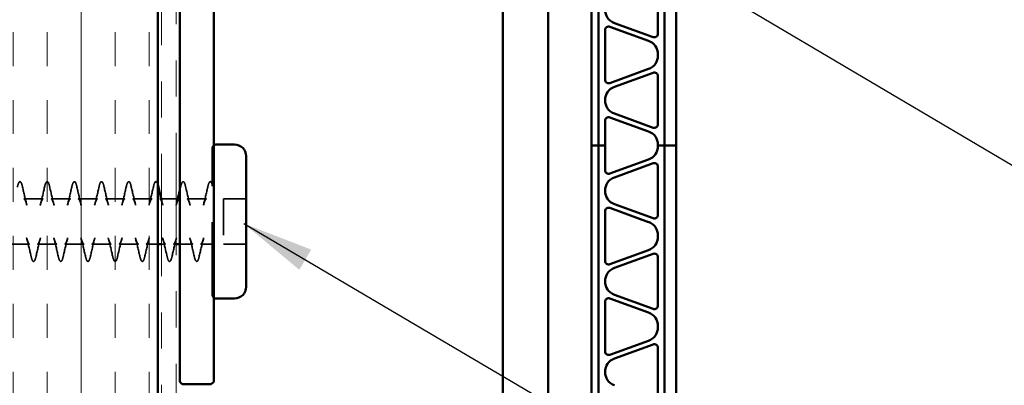
# Model space of a CAD drawing. Units: inches. Extents: x 0.6 to 33.4, y 0.4 to 21.4.
# Drawn here: x 5.2 to 7.9, y 12.1 to 13.1 of the extents above; entities that cross this region are included whole.
import ezdxf

# ---------------------------------------------------------------- set-up
doc = ezdxf.new("R2010")
doc.units = ezdxf.units.IN
doc.header["$LTSCALE"] = 2
doc.header["$MEASUREMENT"] = 0
doc.linetypes.add('DASHED', pattern=[0.2067, 0.1654, -0.0413])
doc.linetypes.add('DOUBLE_DASH_CHAIN', pattern=[1.2403, 0.6614, -0.0827, 0.1654, -0.0827, 0.1654, -0.0827])
for name, color, linetype, lineweight in [('Hatch (ANSI)', 7, 'Continuous', 18), ('Hidden (ANSI)', 7, 'DASHED', 35), ('Symbol (ANSI)', 7, 'Continuous', 25), ('Visible (ANSI)', 7, 'Continuous', 50)]:
    doc.layers.add(name, color=color, linetype=linetype, lineweight=lineweight)
doc.styles.add('Note Text (ANSI)', font='tahoma.ttf')
doc.dimstyles.new('Default (ANSI)$7', dxfattribs={"dimscale": 2, "dimtxt": 0.12, "dimasz": 0.098425, "dimexe": 0.125, "dimexo": 0.0625, "dimgap": 0.031496, "dimtad": 0, "dimtih": 1, "dimtoh": 1, "dimrnd": 1e-08, "dimzin": 4, "dimdsep": 46, "dimtxsty": 'Note Text (ANSI)', "dimcen": 0.09, "dimdle": 0.393701, "dimclrd": 256, "dimclre": 256, "dimclrt": 256, "dimadec": 0, "dimazin": 1, "dimtfac": 1, "dimtofl": 0, "dimtmove": 0, "dimatfit": 3, "dimfxl": 1, "dimtolj": 1, "dimtzin": 4, "dimlwd": -1, "dimlwe": -1, "dimarcsym": 0})

msp = doc.modelspace()

# ---------------------------------------------------------------- hatches: boundary and pattern name
at = {"layer": 'Hatch (ANSI)', "true_color": 0x804000}
h = msp.add_hatch(dxfattribs=at)
h.set_pattern_fill('INSUL', color=36, scale=0.75, angle=90, style=0)
h.paths.add_polyline_path([(5.5559, 6.55424), (5.5559, 16.63489), (5.0559, 16.63489), (5.0559, 6.55424)])

# ---------------------------------------------------------------- linework, layer by layer
at = {"layer": 'Hidden (ANSI)', "ltscale": 0.605758}
msp.add_line((5.70524, 12.30612), (5.70524, 12.71112), dxfattribs=at)
at = {"layer": 'Hidden (ANSI)', "ltscale": 0.050674}
for p, q in [((5.23939, 12.57112), (5.18608, 12.57112)), ((5.31439, 12.57112), (5.26108, 12.57112)), ((5.38939, 12.57112), (5.33608, 12.57112)), ((5.46439, 12.57112), (5.41108, 12.57112)), ((5.53939, 12.57112), (5.48608, 12.57112)), ((5.68939, 12.57112), (5.63608, 12.57112)), ((5.20189, 12.44612), (5.14858, 12.44612)), ((5.27689, 12.44612), (5.22358, 12.44612)), ((5.35189, 12.44612), (5.29858, 12.44612)), ((5.42689, 12.44612), (5.37358, 12.44612)), ((5.50189, 12.44612), (5.44858, 12.44612))]:
    msp.add_line(p, q, dxfattribs=at)
at = {"layer": 'Hidden (ANSI)', "ltscale": 0.003534}
msp.add_line((5.56489, 12.57112), (5.56108, 12.57112), dxfattribs=at)
at = {"layer": 'Hidden (ANSI)', "ltscale": 0.037994}
msp.add_line((5.6059, 12.57112), (5.5659, 12.57112), dxfattribs=at)
at = {"layer": 'Hidden (ANSI)', "ltscale": 0.118944}
msp.add_line((5.73634, 12.57112), (5.73634, 12.44612), dxfattribs=at)
at = {"layer": 'Hidden (ANSI)', "ltscale": 0.059422}
for p, q in [((5.79884, 12.57112), (5.73634, 12.57112)), ((5.79884, 12.44612), (5.73634, 12.44612))]:
    msp.add_line(p, q, dxfattribs=at)
at = {"layer": 'Hidden (ANSI)', "ltscale": 0.030685}
msp.add_line((5.5559, 12.44612), (5.52358, 12.44612), dxfattribs=at)
at = {"layer": 'Hidden (ANSI)', "ltscale": 0.010366}
msp.add_line((5.57689, 12.44612), (5.5659, 12.44612), dxfattribs=at)
at = {"layer": 'Hidden (ANSI)', "ltscale": 0.006876}
msp.add_line((5.6059, 12.44612), (5.59858, 12.44612), dxfattribs=at)
at = {"layer": 'Hidden (ANSI)', "ltscale": 0.034174}
msp.add_line((5.65189, 12.44612), (5.6159, 12.44612), dxfattribs=at)
at = {"layer": 'Hidden (ANSI)', "ltscale": 0.030049}
msp.add_line((5.70524, 12.44612), (5.67358, 12.44612), dxfattribs=at)
at = {"layer": 'Hidden (ANSI)', "ltscale": 0.009219}
for centre, start, end in [((5.71524, 12.71112), 123.9317, 180), ((5.71524, 12.30612), 180, 236.0683)]:
    msp.add_arc(centre, 0.01, start, end, dxfattribs=at)
at = {"layer": 'Hidden (ANSI)', "ltscale": 0.108198}
for points in [[(5.16811, 12.60364), (5.16943, 12.60961), (5.17074, 12.61386), (5.17291, 12.6175), (5.17371, 12.61838), (5.17685, 12.61893), (5.17824, 12.61689), (5.18045, 12.61139), (5.18141, 12.60795), (5.18237, 12.60364)], [(5.24311, 12.60364), (5.24443, 12.60961), (5.24574, 12.61386), (5.24791, 12.6175), (5.24871, 12.61838), (5.25185, 12.61893), (5.25324, 12.61689), (5.25545, 12.61139), (5.25641, 12.60795), (5.25737, 12.60364)], [(5.31811, 12.60364), (5.31943, 12.60961), (5.32074, 12.61386), (5.32291, 12.6175), (5.32371, 12.61838), (5.32685, 12.61893), (5.32824, 12.61689), (5.33045, 12.61139), (5.33141, 12.60795), (5.33237, 12.60364)], [(5.39311, 12.60364), (5.39443, 12.60961), (5.39574, 12.61386), (5.39791, 12.6175), (5.39871, 12.61838), (5.40185, 12.61893), (5.40324, 12.61689), (5.40545, 12.61139), (5.40641, 12.60795), (5.40737, 12.60364)], [(5.46811, 12.60364), (5.46943, 12.60961), (5.47074, 12.61386), (5.47291, 12.6175), (5.47371, 12.61838), (5.47685, 12.61893), (5.47824, 12.61689), (5.48045, 12.61139), (5.48141, 12.60795), (5.48237, 12.60364)], [(5.61811, 12.60364), (5.61943, 12.60961), (5.62074, 12.61386), (5.62291, 12.6175), (5.62371, 12.61838), (5.62685, 12.61893), (5.62824, 12.61689), (5.63045, 12.61139), (5.63141, 12.60795), (5.63237, 12.60364)], [(5.21987, 12.41359), (5.21854, 12.40763), (5.21724, 12.40337), (5.21507, 12.39974), (5.21426, 12.39885), (5.21113, 12.3983), (5.20973, 12.40034), (5.20753, 12.40585), (5.20656, 12.40928), (5.20561, 12.41359)], [(5.29487, 12.41359), (5.29354, 12.40763), (5.29224, 12.40337), (5.29007, 12.39974), (5.28926, 12.39885), (5.28613, 12.3983), (5.28473, 12.40034), (5.28253, 12.40585), (5.28156, 12.40928), (5.28061, 12.41359)], [(5.36987, 12.41359), (5.36854, 12.40763), (5.36724, 12.40337), (5.36507, 12.39974), (5.36426, 12.39885), (5.36113, 12.3983), (5.35973, 12.40034), (5.35753, 12.40585), (5.35656, 12.40928), (5.35561, 12.41359)], [(5.44487, 12.41359), (5.44354, 12.40763), (5.44224, 12.40337), (5.44007, 12.39974), (5.43926, 12.39885), (5.43613, 12.3983), (5.43473, 12.40034), (5.43253, 12.40585), (5.43156, 12.40928), (5.43061, 12.41359)], [(5.51987, 12.41359), (5.51854, 12.40763), (5.51724, 12.40337), (5.51507, 12.39974), (5.51426, 12.39885), (5.51113, 12.3983), (5.50973, 12.40034), (5.50753, 12.40585), (5.50656, 12.40928), (5.50561, 12.41359)], [(5.59487, 12.41359), (5.59354, 12.40763), (5.59224, 12.40337), (5.59007, 12.39974), (5.58926, 12.39885), (5.58613, 12.3983), (5.58473, 12.40034), (5.58253, 12.40585), (5.58156, 12.40928), (5.58061, 12.41359)], [(5.66987, 12.41359), (5.66854, 12.40763), (5.66724, 12.40337), (5.66507, 12.39974), (5.66426, 12.39885), (5.66113, 12.3983), (5.65973, 12.40034), (5.65753, 12.40585), (5.65656, 12.40928), (5.65561, 12.41359)]]:
    msp.add_open_spline(points, degree=3, knots=[0, 0, 0, 0, 0.09216924, 0.09216924, 0.13855074, 0.13855074, 0.2212452, 0.2212452, 0.28789082, 0.28789082, 0.28789082, 0.28789082], dxfattribs=at)
at = {"layer": 'Hidden (ANSI)', "ltscale": 0.049521}
for points in [[(5.18237, 12.60364), (5.1861, 12.58681), (5.18999, 12.56992), (5.19431, 12.55392)], [(5.23116, 12.55392), (5.23548, 12.56992), (5.23937, 12.58681), (5.24311, 12.60364)], [(5.25737, 12.60364), (5.2611, 12.58681), (5.26499, 12.56992), (5.26931, 12.55392)], [(5.30616, 12.55392), (5.31048, 12.56992), (5.31437, 12.58681), (5.31811, 12.60364)], [(5.33237, 12.60364), (5.3361, 12.58681), (5.33999, 12.56992), (5.34431, 12.55392)], [(5.38116, 12.55392), (5.38548, 12.56992), (5.38937, 12.58681), (5.39311, 12.60364)], [(5.40737, 12.60364), (5.4111, 12.58681), (5.41499, 12.56992), (5.41931, 12.55392)], [(5.45616, 12.55392), (5.46048, 12.56992), (5.46437, 12.58681), (5.46811, 12.60364)], [(5.48237, 12.60364), (5.4861, 12.58681), (5.48999, 12.56992), (5.49431, 12.55392)], [(5.53116, 12.55392), (5.53548, 12.56992), (5.53937, 12.58681), (5.54311, 12.60364)], [(5.63237, 12.60364), (5.6361, 12.58681), (5.63999, 12.56992), (5.64431, 12.55392)], [(5.68116, 12.55392), (5.68548, 12.56992), (5.68937, 12.58681), (5.69311, 12.60364)], [(5.20561, 12.41359), (5.20187, 12.43042), (5.19798, 12.44732), (5.19366, 12.46331)], [(5.23181, 12.46331), (5.22749, 12.44732), (5.2236, 12.43042), (5.21987, 12.41359)], [(5.28061, 12.41359), (5.27687, 12.43042), (5.27298, 12.44732), (5.26866, 12.46331)], [(5.30681, 12.46331), (5.30249, 12.44732), (5.2986, 12.43042), (5.29487, 12.41359)], [(5.35561, 12.41359), (5.35187, 12.43042), (5.34798, 12.44732), (5.34366, 12.46331)], [(5.38181, 12.46331), (5.37749, 12.44732), (5.3736, 12.43042), (5.36987, 12.41359)], [(5.43061, 12.41359), (5.42687, 12.43042), (5.42298, 12.44732), (5.41866, 12.46331)], [(5.45681, 12.46331), (5.45249, 12.44732), (5.4486, 12.43042), (5.44487, 12.41359)], [(5.50561, 12.41359), (5.50187, 12.43042), (5.49798, 12.44732), (5.49366, 12.46331)], [(5.53181, 12.46331), (5.52749, 12.44732), (5.5236, 12.43042), (5.51987, 12.41359)], [(5.58061, 12.41359), (5.57687, 12.43042), (5.57298, 12.44732), (5.56866, 12.46331)], [(5.60681, 12.46331), (5.60249, 12.44732), (5.5986, 12.43042), (5.59487, 12.41359)], [(5.65561, 12.41359), (5.65187, 12.43042), (5.64798, 12.44732), (5.64366, 12.46331)], [(5.68181, 12.46331), (5.67749, 12.44732), (5.6736, 12.43042), (5.66987, 12.41359)]]:
    msp.add_open_spline(points, degree=3, dxfattribs=at)
at = {"layer": 'Hidden (ANSI)', "ltscale": 0.095503}
msp.add_open_spline([(5.54311, 12.60364), (5.54443, 12.60961), (5.54574, 12.61386), (5.54791, 12.6175), (5.54871, 12.61838), (5.55185, 12.61893), (5.55324, 12.61689), (5.55495, 12.61263), (5.55543, 12.61118), (5.5559, 12.60951)], degree=3, knots=[0, 0, 0, 0, 0.09216924, 0.09216924, 0.13855074, 0.13855074, 0.2212452, 0.2212452, 0.25410584, 0.25410584, 0.25410584, 0.25410584], dxfattribs=at)
at = {"layer": 'Hidden (ANSI)', "ltscale": 0.009564}
msp.add_open_spline([(5.6159, 12.59381), (5.61665, 12.59708), (5.61738, 12.60036), (5.61811, 12.60364)], degree=3, dxfattribs=at)
at = {"layer": 'Hidden (ANSI)', "ltscale": 0.089759}
msp.add_open_spline([(5.69311, 12.60364), (5.69443, 12.60961), (5.69574, 12.61386), (5.69791, 12.6175), (5.69871, 12.61838), (5.70185, 12.61893), (5.70324, 12.61689), (5.70472, 12.61319), (5.70498, 12.61248), (5.70524, 12.6117)], degree=3, knots=[0, 0, 0, 0, 0.09216924, 0.09216924, 0.13855074, 0.13855074, 0.2212452, 0.2212452, 0.2388562, 0.2388562, 0.2388562, 0.2388562], dxfattribs=at)
at = {"layer": 'Hidden (ANSI)', "ltscale": 0.046981}
for points, knots in [([(5.18608, 12.57112), (5.18625, 12.57112), (5.18642, 12.57108), (5.18681, 12.57092), (5.18704, 12.57079), (5.18753, 12.57039), (5.18779, 12.57013), (5.18834, 12.56946), (5.18862, 12.56906), (5.1892, 12.56813), (5.18949, 12.5676), (5.19008, 12.56643), (5.19037, 12.56578), (5.19097, 12.56437), (5.19127, 12.5636), (5.19187, 12.56195), (5.19218, 12.56107), (5.19279, 12.5592), (5.19309, 12.55821), (5.1937, 12.55614), (5.19401, 12.55505), (5.19431, 12.55392)], [7.68541394, 7.68541394, 7.68541394, 7.68541394, 7.69797701, 7.69797701, 7.71054007, 7.71054007, 7.72310314, 7.72310314, 7.73566621, 7.73566621, 7.74822928, 7.74822928, 7.76079235, 7.76079235, 7.77335542, 7.77335542, 7.78591848, 7.78591848, 7.79848155, 7.79848155, 7.81104462, 7.81104462, 7.81104462, 7.81104462]), ([(5.23939, 12.57112), (5.23922, 12.57112), (5.23905, 12.57108), (5.23865, 12.57092), (5.23843, 12.57079), (5.23795, 12.57039), (5.23768, 12.57013), (5.23714, 12.56947), (5.23686, 12.56907), (5.23628, 12.56814), (5.23599, 12.56761), (5.23539, 12.56642), (5.2351, 12.56577), (5.2345, 12.56435), (5.2342, 12.56359), (5.2336, 12.56195), (5.2333, 12.56107), (5.23269, 12.55921), (5.23238, 12.55822), (5.23177, 12.55614), (5.23147, 12.55506), (5.23116, 12.55392)], [7.17319126, 7.17319126, 7.17319126, 7.17319126, 7.18575632, 7.18575632, 7.19832138, 7.19832138, 7.21088644, 7.21088644, 7.22345149, 7.22345149, 7.23601655, 7.23601655, 7.24858161, 7.24858161, 7.26114666, 7.26114666, 7.27371172, 7.27371172, 7.28627678, 7.28627678, 7.29884184, 7.29884184, 7.29884184, 7.29884184]), ([(5.26108, 12.57112), (5.26125, 12.57112), (5.26142, 12.57108), (5.26182, 12.57092), (5.26204, 12.57079), (5.26252, 12.5704), (5.26279, 12.57013), (5.26333, 12.56947), (5.26362, 12.56907), (5.26419, 12.56814), (5.26449, 12.56761), (5.26508, 12.56643), (5.26538, 12.56577), (5.26597, 12.56436), (5.26627, 12.5636), (5.26687, 12.56195), (5.26718, 12.56107), (5.26778, 12.5592), (5.26809, 12.55822), (5.2687, 12.55614), (5.269, 12.55506), (5.26931, 12.55392)], [8.71005804, 8.71005804, 8.71005804, 8.71005804, 8.72262244, 8.72262244, 8.73518684, 8.73518684, 8.74775123, 8.74775123, 8.76031563, 8.76031563, 8.77288003, 8.77288003, 8.78544442, 8.78544442, 8.79800882, 8.79800882, 8.81057322, 8.81057322, 8.82313761, 8.82313761, 8.83570201, 8.83570201, 8.83570201, 8.83570201]), ([(5.31439, 12.57112), (5.31422, 12.57112), (5.31405, 12.57108), (5.31366, 12.57092), (5.31343, 12.57079), (5.31295, 12.5704), (5.31268, 12.57013), (5.31214, 12.56947), (5.31185, 12.56907), (5.31128, 12.56814), (5.31098, 12.56761), (5.31039, 12.56643), (5.3101, 12.56578), (5.3095, 12.56436), (5.3092, 12.5636), (5.3086, 12.56195), (5.3083, 12.56107), (5.30769, 12.5592), (5.30738, 12.55821), (5.30677, 12.55614), (5.30647, 12.55505), (5.30616, 12.55392)], [6.14852251, 6.14852251, 6.14852251, 6.14852251, 6.16108667, 6.16108667, 6.17365082, 6.17365082, 6.18621498, 6.18621498, 6.19877913, 6.19877913, 6.21134329, 6.21134329, 6.22390744, 6.22390744, 6.2364716, 6.2364716, 6.24903575, 6.24903575, 6.26159991, 6.26159991, 6.27416407, 6.27416407, 6.27416407, 6.27416407]), ([(5.33608, 12.57112), (5.33625, 12.57112), (5.33642, 12.57108), (5.33682, 12.57092), (5.33704, 12.57079), (5.33753, 12.57039), (5.33779, 12.57013), (5.33833, 12.56947), (5.33862, 12.56907), (5.33919, 12.56814), (5.33949, 12.56761), (5.34008, 12.56642), (5.34038, 12.56577), (5.34098, 12.56435), (5.34128, 12.56358), (5.34188, 12.56195), (5.34218, 12.56107), (5.34278, 12.55921), (5.34309, 12.55822), (5.3437, 12.55614), (5.344, 12.55506), (5.34431, 12.55392)], [9.73473205, 9.73473205, 9.73473205, 9.73473205, 9.74729723, 9.74729723, 9.75986241, 9.75986241, 9.77242759, 9.77242759, 9.78499276, 9.78499276, 9.79755794, 9.79755794, 9.81012312, 9.81012312, 9.82268829, 9.82268829, 9.83525347, 9.83525347, 9.84781865, 9.84781865, 9.86038383, 9.86038383, 9.86038383, 9.86038383]), ([(5.38939, 12.57112), (5.38922, 12.57112), (5.38905, 12.57108), (5.38866, 12.57092), (5.38843, 12.57079), (5.38795, 12.57039), (5.38768, 12.57013), (5.38713, 12.56946), (5.38685, 12.56906), (5.38628, 12.56813), (5.38598, 12.5676), (5.3854, 12.56643), (5.3851, 12.56578), (5.3845, 12.56437), (5.3842, 12.5636), (5.3836, 12.56195), (5.38329, 12.56106), (5.38268, 12.55919), (5.38238, 12.5582), (5.38177, 12.55613), (5.38147, 12.55505), (5.38116, 12.55392)], [5.12388662, 5.12388662, 5.12388662, 5.12388662, 5.13644933, 5.13644933, 5.14901205, 5.14901205, 5.16157476, 5.16157476, 5.17413748, 5.17413748, 5.18670019, 5.18670019, 5.19926291, 5.19926291, 5.21182563, 5.21182563, 5.22438834, 5.22438834, 5.23695106, 5.23695106, 5.24951377, 5.24951377, 5.24951377, 5.24951377]), ([(5.41108, 12.57112), (5.41125, 12.57112), (5.41142, 12.57108), (5.41182, 12.57092), (5.41204, 12.57079), (5.41253, 12.57039), (5.41279, 12.57013), (5.41333, 12.56947), (5.41362, 12.56907), (5.41419, 12.56814), (5.41449, 12.56761), (5.41508, 12.56642), (5.41538, 12.56577), (5.41598, 12.56435), (5.41628, 12.56358), (5.41688, 12.56193), (5.41718, 12.56105), (5.41779, 12.5592), (5.41809, 12.55821), (5.4187, 12.55614), (5.419, 12.55506), (5.41931, 12.55392)], [10.75942163, 10.75942163, 10.75942163, 10.75942163, 10.77198701, 10.77198701, 10.78455239, 10.78455239, 10.79711777, 10.79711777, 10.80968316, 10.80968316, 10.82224854, 10.82224854, 10.83481392, 10.83481392, 10.8473793, 10.8473793, 10.85994468, 10.85994468, 10.87251007, 10.87251007, 10.88507545, 10.88507545, 10.88507545, 10.88507545]), ([(5.46439, 12.57112), (5.46422, 12.57112), (5.46405, 12.57108), (5.46365, 12.57092), (5.46343, 12.57079), (5.46294, 12.57039), (5.46268, 12.57012), (5.46213, 12.56946), (5.46185, 12.56906), (5.46127, 12.56813), (5.46098, 12.5676), (5.4604, 12.56643), (5.4601, 12.56578), (5.4595, 12.56436), (5.4592, 12.56358), (5.45859, 12.56193), (5.45829, 12.56105), (5.45768, 12.55918), (5.45738, 12.55819), (5.45677, 12.55613), (5.45647, 12.55505), (5.45616, 12.55392)], [4.09926821, 4.09926821, 4.09926821, 4.09926821, 4.11183115, 4.11183115, 4.12439409, 4.12439409, 4.13695703, 4.13695703, 4.14951996, 4.14951996, 4.1620829, 4.1620829, 4.17464584, 4.17464584, 4.18720878, 4.18720878, 4.19977172, 4.19977172, 4.21233466, 4.21233466, 4.2248976, 4.2248976, 4.2248976, 4.2248976]), ([(5.48608, 12.57112), (5.48625, 12.57112), (5.48642, 12.57108), (5.48682, 12.57092), (5.48705, 12.57079), (5.48753, 12.57039), (5.4878, 12.57012), (5.48834, 12.56946), (5.48862, 12.56906), (5.48919, 12.56814), (5.48949, 12.56761), (5.49008, 12.56642), (5.49038, 12.56577), (5.49098, 12.56434), (5.49128, 12.56357), (5.49188, 12.56192), (5.49219, 12.56104), (5.49279, 12.55918), (5.49309, 12.5582), (5.4937, 12.55614), (5.494, 12.55506), (5.49431, 12.55392)], [11.78411188, 11.78411188, 11.78411188, 11.78411188, 11.79667688, 11.79667688, 11.80924189, 11.80924189, 11.82180689, 11.82180689, 11.83437189, 11.83437189, 11.8469369, 11.8469369, 11.8595019, 11.8595019, 11.8720669, 11.8720669, 11.88463191, 11.88463191, 11.89719691, 11.89719691, 11.90976191, 11.90976191, 11.90976191, 11.90976191]), ([(5.53939, 12.57112), (5.53922, 12.57112), (5.53905, 12.57108), (5.53865, 12.57092), (5.53843, 12.57079), (5.53794, 12.57039), (5.53768, 12.57012), (5.53713, 12.56946), (5.53685, 12.56906), (5.53628, 12.56813), (5.53599, 12.56761), (5.53539, 12.56643), (5.5351, 12.56577), (5.5345, 12.56435), (5.53419, 12.56358), (5.53359, 12.56192), (5.53328, 12.56104), (5.53268, 12.55917), (5.53238, 12.55819), (5.53177, 12.55613), (5.53147, 12.55505), (5.53116, 12.55392)], [3.07461339, 3.07461339, 3.07461339, 3.07461339, 3.0871777, 3.0871777, 3.09974201, 3.09974201, 3.11230632, 3.11230632, 3.12487063, 3.12487063, 3.13743494, 3.13743494, 3.14999925, 3.14999925, 3.16256356, 3.16256356, 3.17512787, 3.17512787, 3.18769218, 3.18769218, 3.20025649, 3.20025649, 3.20025649, 3.20025649]), ([(5.56108, 12.57112), (5.56125, 12.57112), (5.56142, 12.57108), (5.56182, 12.57092), (5.56204, 12.57079), (5.56253, 12.57039), (5.5628, 12.57012), (5.56334, 12.56945), (5.56362, 12.56906), (5.5642, 12.56813), (5.56449, 12.56761), (5.56508, 12.56643), (5.56538, 12.56577), (5.56598, 12.56435), (5.56628, 12.56358), (5.56688, 12.56192), (5.56719, 12.56104), (5.56779, 12.55917), (5.5681, 12.55819), (5.5687, 12.55613), (5.56901, 12.55505), (5.56931, 12.55392)], [12.80878789, 12.80878789, 12.80878789, 12.80878789, 12.82135195, 12.82135195, 12.833916, 12.833916, 12.84648006, 12.84648006, 12.85904411, 12.85904411, 12.87160816, 12.87160816, 12.88417222, 12.88417222, 12.89673627, 12.89673627, 12.90930033, 12.90930033, 12.92186438, 12.92186438, 12.93442844, 12.93442844, 12.93442844, 12.93442844]), ([(5.61439, 12.57112), (5.61422, 12.57112), (5.61405, 12.57108), (5.61365, 12.57092), (5.61343, 12.57079), (5.61294, 12.57039), (5.61268, 12.57012), (5.61213, 12.56946), (5.61185, 12.56906), (5.61128, 12.56814), (5.61099, 12.56761), (5.61039, 12.56642), (5.61009, 12.56577), (5.60949, 12.56434), (5.60919, 12.56357), (5.60859, 12.56192), (5.60829, 12.56104), (5.60768, 12.55918), (5.60738, 12.55821), (5.60677, 12.55614), (5.60647, 12.55506), (5.60616, 12.55392)], [2.049933, 2.049933, 2.049933, 2.049933, 2.06249813, 2.06249813, 2.07506327, 2.07506327, 2.08762841, 2.08762841, 2.10019354, 2.10019354, 2.11275868, 2.11275868, 2.12532381, 2.12532381, 2.13788895, 2.13788895, 2.15045409, 2.15045409, 2.16301922, 2.16301922, 2.17558436, 2.17558436, 2.17558436, 2.17558436]), ([(5.63608, 12.57112), (5.63625, 12.57112), (5.63642, 12.57108), (5.63682, 12.57092), (5.63704, 12.57079), (5.63753, 12.57039), (5.63779, 12.57012), (5.63834, 12.56946), (5.63862, 12.56906), (5.6392, 12.56813), (5.63949, 12.5676), (5.64008, 12.56643), (5.64037, 12.56578), (5.64097, 12.56436), (5.64127, 12.56359), (5.64188, 12.56193), (5.64218, 12.56105), (5.64279, 12.55918), (5.6431, 12.55819), (5.6437, 12.55613), (5.64401, 12.55505), (5.64431, 12.55392)], [13.83343525, 13.83343525, 13.83343525, 13.83343525, 13.84599782, 13.84599782, 13.85856039, 13.85856039, 13.87112296, 13.87112296, 13.88368553, 13.88368553, 13.89624811, 13.89624811, 13.90881068, 13.90881068, 13.92137325, 13.92137325, 13.93393582, 13.93393582, 13.94649839, 13.94649839, 13.95906096, 13.95906096, 13.95906096, 13.95906096]), ([(5.68939, 12.57112), (5.68922, 12.57112), (5.68905, 12.57108), (5.68865, 12.57092), (5.68843, 12.57079), (5.68794, 12.57039), (5.68768, 12.57013), (5.68714, 12.56947), (5.68686, 12.56907), (5.68628, 12.56814), (5.68599, 12.56761), (5.68539, 12.56642), (5.68509, 12.56577), (5.68449, 12.56435), (5.68419, 12.56358), (5.68359, 12.56193), (5.68329, 12.56106), (5.68269, 12.5592), (5.68238, 12.55822), (5.68177, 12.55614), (5.68147, 12.55506), (5.68116, 12.55392)], [1.02524161, 1.02524161, 1.02524161, 1.02524161, 1.037807, 1.037807, 1.05037239, 1.05037239, 1.06293777, 1.06293777, 1.07550316, 1.07550316, 1.08806855, 1.08806855, 1.10063394, 1.10063394, 1.11319932, 1.11319932, 1.12576471, 1.12576471, 1.1383301, 1.1383301, 1.15089548, 1.15089548, 1.15089548, 1.15089548]), ([(5.20189, 12.44612), (5.20172, 12.44612), (5.20155, 12.44615), (5.20115, 12.44631), (5.20093, 12.44645), (5.20045, 12.44684), (5.20018, 12.4471), (5.19964, 12.44777), (5.19936, 12.44817), (5.19878, 12.4491), (5.19849, 12.44963), (5.19789, 12.45081), (5.19759, 12.45146), (5.197, 12.45288), (5.1967, 12.45365), (5.1961, 12.45529), (5.19579, 12.45617), (5.19519, 12.45803), (5.19488, 12.45902), (5.19427, 12.46109), (5.19397, 12.46218), (5.19366, 12.46331)], [7.68553358, 7.68553358, 7.68553358, 7.68553358, 7.69809887, 7.69809887, 7.71066417, 7.71066417, 7.72322946, 7.72322946, 7.73579476, 7.73579476, 7.74836005, 7.74836005, 7.76092535, 7.76092535, 7.77349064, 7.77349064, 7.78605594, 7.78605594, 7.79862123, 7.79862123, 7.81118653, 7.81118653, 7.81118653, 7.81118653]), ([(5.22358, 12.44612), (5.22375, 12.44612), (5.22392, 12.44615), (5.22431, 12.44631), (5.22454, 12.44644), (5.22502, 12.44684), (5.22529, 12.4471), (5.22583, 12.44777), (5.22612, 12.44817), (5.22669, 12.4491), (5.22699, 12.44963), (5.22758, 12.45081), (5.22787, 12.45146), (5.22847, 12.45287), (5.22877, 12.45363), (5.22937, 12.45528), (5.22968, 12.45616), (5.23029, 12.45803), (5.23059, 12.45902), (5.2312, 12.4611), (5.23151, 12.46218), (5.23181, 12.46331)], [8.19773139, 8.19773139, 8.19773139, 8.19773139, 8.21029519, 8.21029519, 8.22285899, 8.22285899, 8.23542279, 8.23542279, 8.24798659, 8.24798659, 8.26055038, 8.26055038, 8.27311418, 8.27311418, 8.28567798, 8.28567798, 8.29824178, 8.29824178, 8.31080558, 8.31080558, 8.32336938, 8.32336938, 8.32336938, 8.32336938]), ([(5.27689, 12.44612), (5.27672, 12.44612), (5.27655, 12.44615), (5.27616, 12.44631), (5.27593, 12.44644), (5.27545, 12.44684), (5.27519, 12.4471), (5.27464, 12.44777), (5.27436, 12.44817), (5.27378, 12.4491), (5.27349, 12.44963), (5.27289, 12.45081), (5.2726, 12.45146), (5.272, 12.45288), (5.2717, 12.45364), (5.2711, 12.45528), (5.2708, 12.45616), (5.27019, 12.45803), (5.26988, 12.45902), (5.26927, 12.46109), (5.26897, 12.46218), (5.26866, 12.46331)], [6.66085364, 6.66085364, 6.66085364, 6.66085364, 6.67341832, 6.67341832, 6.68598299, 6.68598299, 6.69854767, 6.69854767, 6.71111235, 6.71111235, 6.72367702, 6.72367702, 6.7362417, 6.7362417, 6.74880638, 6.74880638, 6.76137105, 6.76137105, 6.77393573, 6.77393573, 6.7865004, 6.7865004, 6.7865004, 6.7865004]), ([(5.29858, 12.44612), (5.29875, 12.44612), (5.29892, 12.44615), (5.29932, 12.44631), (5.29954, 12.44644), (5.30002, 12.44684), (5.30029, 12.4471), (5.30083, 12.44777), (5.30112, 12.44817), (5.30169, 12.4491), (5.30199, 12.44963), (5.30258, 12.45081), (5.30288, 12.45146), (5.30347, 12.45288), (5.30377, 12.45364), (5.30437, 12.45528), (5.30468, 12.45616), (5.30528, 12.45803), (5.30559, 12.45902), (5.3062, 12.46109), (5.3065, 12.46218), (5.30681, 12.46331)], [9.22239219, 9.22239219, 9.22239219, 9.22239219, 9.23495704, 9.23495704, 9.2475219, 9.2475219, 9.26008676, 9.26008676, 9.27265162, 9.27265162, 9.28521648, 9.28521648, 9.29778133, 9.29778133, 9.31034619, 9.31034619, 9.32291105, 9.32291105, 9.33547591, 9.33547591, 9.34804077, 9.34804077, 9.34804077, 9.34804077]), ([(5.35189, 12.44612), (5.35172, 12.44612), (5.35155, 12.44615), (5.35116, 12.44631), (5.35093, 12.44644), (5.35045, 12.44684), (5.35018, 12.4471), (5.34964, 12.44777), (5.34935, 12.44817), (5.34878, 12.4491), (5.34848, 12.44963), (5.3479, 12.45081), (5.3476, 12.45145), (5.347, 12.45287), (5.3467, 12.45363), (5.3461, 12.45528), (5.3458, 12.45616), (5.34519, 12.45803), (5.34488, 12.45902), (5.34427, 12.4611), (5.34397, 12.46218), (5.34366, 12.46331)], [5.63619962, 5.63619962, 5.63619962, 5.63619962, 5.64876312, 5.64876312, 5.66132662, 5.66132662, 5.67389011, 5.67389011, 5.68645361, 5.68645361, 5.69901711, 5.69901711, 5.71158061, 5.71158061, 5.72414411, 5.72414411, 5.73670761, 5.73670761, 5.74927111, 5.74927111, 5.76183461, 5.76183461, 5.76183461, 5.76183461]), ([(5.37358, 12.44612), (5.37375, 12.44612), (5.37392, 12.44615), (5.37432, 12.44631), (5.37454, 12.44645), (5.37503, 12.44684), (5.37529, 12.4471), (5.37583, 12.44777), (5.37612, 12.44817), (5.37669, 12.4491), (5.37699, 12.44963), (5.37758, 12.45081), (5.37788, 12.45146), (5.37848, 12.45289), (5.37878, 12.45365), (5.37938, 12.4553), (5.37968, 12.45617), (5.38028, 12.45803), (5.38059, 12.45902), (5.3812, 12.46109), (5.3815, 12.46218), (5.38181, 12.46331)], [10.24707582, 10.24707582, 10.24707582, 10.24707582, 10.25964117, 10.25964117, 10.27220652, 10.27220652, 10.28477188, 10.28477188, 10.29733723, 10.29733723, 10.30990258, 10.30990258, 10.32246793, 10.32246793, 10.33503329, 10.33503329, 10.34759864, 10.34759864, 10.36016399, 10.36016399, 10.37272935, 10.37272935, 10.37272935, 10.37272935]), ([(5.42689, 12.44612), (5.42672, 12.44612), (5.42655, 12.44615), (5.42616, 12.44631), (5.42593, 12.44644), (5.42544, 12.44684), (5.42518, 12.44711), (5.42463, 12.44778), (5.42435, 12.44818), (5.42377, 12.4491), (5.42348, 12.44963), (5.4229, 12.4508), (5.4226, 12.45145), (5.422, 12.45287), (5.4217, 12.45364), (5.42109, 12.4553), (5.42079, 12.45618), (5.42018, 12.45805), (5.41988, 12.45904), (5.41927, 12.46111), (5.41897, 12.46219), (5.41866, 12.46331)], [4.61158172, 4.61158172, 4.61158172, 4.61158172, 4.62414387, 4.62414387, 4.63670601, 4.63670601, 4.64926816, 4.64926816, 4.66183031, 4.66183031, 4.67439245, 4.67439245, 4.6869546, 4.6869546, 4.69951674, 4.69951674, 4.71207889, 4.71207889, 4.72464103, 4.72464103, 4.73720318, 4.73720318, 4.73720318, 4.73720318]), ([(5.44858, 12.44612), (5.44875, 12.44612), (5.44892, 12.44615), (5.44932, 12.44631), (5.44955, 12.44645), (5.45003, 12.44685), (5.45029, 12.44711), (5.45084, 12.44777), (5.45112, 12.44817), (5.45169, 12.4491), (5.45199, 12.44963), (5.45258, 12.45081), (5.45288, 12.45146), (5.45348, 12.45289), (5.45378, 12.45366), (5.45438, 12.45531), (5.45469, 12.45619), (5.45529, 12.45804), (5.45559, 12.45902), (5.4562, 12.46109), (5.4565, 12.46218), (5.45681, 12.46331)], [11.27176761, 11.27176761, 11.27176761, 11.27176761, 11.28433288, 11.28433288, 11.29689814, 11.29689814, 11.30946341, 11.30946341, 11.32202867, 11.32202867, 11.33459393, 11.33459393, 11.3471592, 11.3471592, 11.35972446, 11.35972446, 11.37228973, 11.37228973, 11.38485499, 11.38485499, 11.39742026, 11.39742026, 11.39742026, 11.39742026]), ([(5.50189, 12.44612), (5.50172, 12.44612), (5.50155, 12.44615), (5.50115, 12.44631), (5.50093, 12.44645), (5.50044, 12.44685), (5.50018, 12.44711), (5.49963, 12.44778), (5.49935, 12.44818), (5.49878, 12.4491), (5.49848, 12.44963), (5.4979, 12.45081), (5.4976, 12.45146), (5.497, 12.45288), (5.49669, 12.45365), (5.49609, 12.45531), (5.49579, 12.45619), (5.49518, 12.45806), (5.49488, 12.45905), (5.49427, 12.46111), (5.49397, 12.46218), (5.49366, 12.46331)], [3.58694487, 3.58694487, 3.58694487, 3.58694487, 3.59950856, 3.59950856, 3.61207225, 3.61207225, 3.62463594, 3.62463594, 3.63719963, 3.63719963, 3.64976332, 3.64976332, 3.66232701, 3.66232701, 3.6748907, 3.6748907, 3.68745439, 3.68745439, 3.70001808, 3.70001808, 3.71258177, 3.71258177, 3.71258177, 3.71258177]), ([(5.52358, 12.44612), (5.52375, 12.44612), (5.52392, 12.44615), (5.52432, 12.44631), (5.52455, 12.44645), (5.52503, 12.44685), (5.5253, 12.44711), (5.52584, 12.44778), (5.52612, 12.44817), (5.52669, 12.4491), (5.52699, 12.44963), (5.52758, 12.45081), (5.52788, 12.45146), (5.52848, 12.45289), (5.52878, 12.45366), (5.52938, 12.45531), (5.52969, 12.4562), (5.53029, 12.45806), (5.5306, 12.45904), (5.5312, 12.4611), (5.5315, 12.46218), (5.53181, 12.46331)], [12.29645259, 12.29645259, 12.29645259, 12.29645259, 12.30901718, 12.30901718, 12.32158178, 12.32158178, 12.33414638, 12.33414638, 12.34671098, 12.34671098, 12.35927558, 12.35927558, 12.37184018, 12.37184018, 12.38440478, 12.38440478, 12.39696937, 12.39696937, 12.40953397, 12.40953397, 12.42209857, 12.42209857, 12.42209857, 12.42209857]), ([(5.57689, 12.44612), (5.57672, 12.44612), (5.57655, 12.44615), (5.57615, 12.44631), (5.57593, 12.44645), (5.57544, 12.44685), (5.57518, 12.44711), (5.57463, 12.44778), (5.57435, 12.44817), (5.57378, 12.4491), (5.57349, 12.44963), (5.57289, 12.45081), (5.5726, 12.45146), (5.57199, 12.45289), (5.57169, 12.45366), (5.57109, 12.45531), (5.57078, 12.4562), (5.57018, 12.45806), (5.56988, 12.45904), (5.56927, 12.4611), (5.56897, 12.46218), (5.56866, 12.46331)], [2.56227549, 2.56227549, 2.56227549, 2.56227549, 2.57484029, 2.57484029, 2.58740508, 2.58740508, 2.59996987, 2.59996987, 2.61253467, 2.61253467, 2.62509946, 2.62509946, 2.63766425, 2.63766425, 2.65022905, 2.65022905, 2.66279384, 2.66279384, 2.67535863, 2.67535863, 2.68792343, 2.68792343, 2.68792343, 2.68792343]), ([(5.59858, 12.44612), (5.59875, 12.44612), (5.59892, 12.44615), (5.59932, 12.44631), (5.59954, 12.44645), (5.60003, 12.44685), (5.6003, 12.44711), (5.60084, 12.44778), (5.60112, 12.44818), (5.6017, 12.4491), (5.60199, 12.44963), (5.60258, 12.45081), (5.60288, 12.45146), (5.60347, 12.45288), (5.60378, 12.45365), (5.60438, 12.45531), (5.60469, 12.45619), (5.60529, 12.45806), (5.6056, 12.45905), (5.6062, 12.46111), (5.60651, 12.46218), (5.60681, 12.46331)], [13.32111602, 13.32111602, 13.32111602, 13.32111602, 13.33367939, 13.33367939, 13.34624277, 13.34624277, 13.35880615, 13.35880615, 13.37136952, 13.37136952, 13.3839329, 13.3839329, 13.39649628, 13.39649628, 13.40905965, 13.40905965, 13.42162303, 13.42162303, 13.43418641, 13.43418641, 13.44674978, 13.44674978, 13.44674978, 13.44674978]), ([(5.65189, 12.44612), (5.65172, 12.44612), (5.65155, 12.44615), (5.65115, 12.44631), (5.65093, 12.44645), (5.65044, 12.44685), (5.65018, 12.44711), (5.64964, 12.44777), (5.64935, 12.44817), (5.64878, 12.4491), (5.64849, 12.44963), (5.64789, 12.45081), (5.64759, 12.45146), (5.64699, 12.45289), (5.64669, 12.45366), (5.64609, 12.45531), (5.64579, 12.45618), (5.64519, 12.45804), (5.64488, 12.45902), (5.64427, 12.46109), (5.64397, 12.46218), (5.64366, 12.46331)], [1.53758775, 1.53758775, 1.53758775, 1.53758775, 1.55015308, 1.55015308, 1.56271842, 1.56271842, 1.57528375, 1.57528375, 1.58784909, 1.58784909, 1.60041442, 1.60041442, 1.61297975, 1.61297975, 1.62554509, 1.62554509, 1.63811042, 1.63811042, 1.65067576, 1.65067576, 1.66324109, 1.66324109, 1.66324109, 1.66324109]), ([(5.67358, 12.44612), (5.67375, 12.44612), (5.67392, 12.44615), (5.67432, 12.44631), (5.67454, 12.44644), (5.67503, 12.44684), (5.67529, 12.44711), (5.67584, 12.44777), (5.67612, 12.44817), (5.6767, 12.4491), (5.67699, 12.44963), (5.67758, 12.4508), (5.67787, 12.45145), (5.67847, 12.45287), (5.67877, 12.45364), (5.67938, 12.45529), (5.67968, 12.45617), (5.68029, 12.45805), (5.68059, 12.45903), (5.6812, 12.4611), (5.68151, 12.46219), (5.68181, 12.46331)], [14.34574397, 14.34574397, 14.34574397, 14.34574397, 14.3583062, 14.3583062, 14.37086843, 14.37086843, 14.38343066, 14.38343066, 14.39599289, 14.39599289, 14.40855512, 14.40855512, 14.42111735, 14.42111735, 14.43367958, 14.43367958, 14.44624181, 14.44624181, 14.45880404, 14.45880404, 14.47136627, 14.47136627, 14.47136627, 14.47136627])]:
    msp.add_open_spline(points, degree=3, knots=knots, dxfattribs=at)
at = {"layer": 'Hidden (ANSI)', "ltscale": 0.013265}
msp.add_open_spline([(5.5659, 12.56704), (5.56701, 12.56262), (5.56815, 12.55824), (5.56931, 12.55392)], degree=3, dxfattribs=at)
at = {"layer": 'Hidden (ANSI)', "ltscale": 0.017356}
msp.add_open_spline([(5.60616, 12.55392), (5.60768, 12.55956), (5.60915, 12.5653), (5.61058, 12.57112)], degree=3, dxfattribs=at)
at = {"layer": 'Visible (ANSI)', "color": 36, "true_color": 0x804000}
msp.add_line((5.5559, 16.13489), (5.5559, 6.55424), dxfattribs=at)
at = {"layer": 'Visible (ANSI)', "color": 30, "linetype": 'DOUBLE_DASH_CHAIN', "lineweight": 18, "ltscale": 0.255063, "true_color": 0xff8000}
for p, q in [((5.5659, 16.04489), (5.5659, 6.55424)), ((5.6059, 6.55424), (5.6059, 16.04489))]:
    msp.add_line(p, q, dxfattribs=at)
at = {"layer": 'Visible (ANSI)'}
for p, q in [((6.50678, 11.19307), (6.50678, 15.19307)), ((6.63178, 15.19307), (6.63178, 11.19307)), ((5.76684, 12.72112), (5.71524, 12.72112)), ((5.79884, 12.68912), (5.79884, 12.32812)), ((5.5659, 12.57112), (5.56489, 12.57112)), ((5.61439, 12.57112), (5.6059, 12.57112)), ((5.5659, 12.44612), (5.5559, 12.44612)), ((5.6159, 12.44612), (5.6059, 12.44612)), ((5.76684, 12.29612), (5.71524, 12.29612))]:
    msp.add_line(p, q, dxfattribs=at)
at = {"layer": 'Visible (ANSI)', "color": 5, "true_color": 0x0000ff}
for p, q in [((6.95268, 14.70238), (6.95268, 12.71848)), ((6.95278, 14.698), (6.95278, 12.71848)), ((6.98478, 12.71848), (6.98478, 14.698)), ((6.75178, 12.71848), (6.75178, 14.50148)), ((6.77078, 14.52048), (6.77078, 12.71848)), ((6.77088, 12.71848), (6.77088, 14.52058)), ((6.93478, 13.02702), (6.93478, 13.15994)), ((6.78878, 13.03673), (6.78878, 12.90023)), ((6.90888, 13.00726), (6.8022, 13.04613)), ((6.81468, 13.05648), (6.92135, 13.01762)), ((6.93478, 12.9667), (6.93478, 12.97026)), ((6.8022, 12.89083), (6.90888, 12.9297)), ((6.92135, 12.91934), (6.81468, 12.88048)), ((6.93478, 12.77702), (6.93478, 12.90994)), ((6.90888, 12.75726), (6.8022, 12.79613)), ((6.81468, 12.80648), (6.92135, 12.76762)), ((6.78878, 12.78673), (6.78878, 12.71848)), ((6.77078, 12.71848), (6.75178, 12.71848)), ((6.75178, 12.71848), (6.77078, 12.71848)), ((6.75178, 6.55424), (6.75178, 12.71848)), ((6.77078, 12.71848), (6.77078, 6.55424)), ((6.78878, 12.71848), (6.77088, 12.71848)), ((6.77088, 12.71848), (6.78878, 12.71848)), ((6.77088, 6.55424), (6.77088, 12.71848)), ((6.78878, 12.71848), (6.78878, 12.65023)), ((6.93478, 12.71848), (6.93478, 12.72026)), ((6.95268, 12.71848), (6.93478, 12.71848)), ((6.93478, 12.71848), (6.95268, 12.71848)), ((6.93478, 12.7167), (6.93478, 12.71848)), ((6.95268, 12.71848), (6.95268, 6.55424)), ((6.95278, 12.71848), (6.98478, 12.71848)), ((6.98478, 12.71848), (6.95278, 12.71848)), ((6.95278, 12.71848), (6.95278, 6.55424)), ((6.98478, 6.55424), (6.98478, 12.71848)), ((6.8022, 12.64083), (6.90888, 12.6797)), ((6.92135, 12.66934), (6.81468, 12.63048)), ((6.93478, 12.52702), (6.93478, 12.65994)), ((6.90888, 12.50726), (6.8022, 12.54613)), ((6.81468, 12.55648), (6.92135, 12.51762)), ((6.78878, 12.53673), (6.78878, 12.40023)), ((6.93478, 12.4667), (6.93478, 12.47026)), ((6.8022, 12.39083), (6.90888, 12.4297)), ((6.92135, 12.41934), (6.81468, 12.38048)), ((6.93478, 12.27702), (6.93478, 12.40994)), ((6.81468, 12.30648), (6.92135, 12.26762)), ((6.78878, 12.28673), (6.78878, 12.15023)), ((6.90888, 12.25726), (6.8022, 12.29613)), ((6.93478, 12.2167), (6.93478, 12.22026)), ((6.8022, 12.14083), (6.90888, 12.1797)), ((6.92135, 12.16934), (6.81468, 12.13048)), ((6.93478, 12.02702), (6.93478, 12.15994))]:
    msp.add_line(p, q, dxfattribs=at)
at = {"layer": 'Visible (ANSI)', "color": 96, "true_color": 0x008000}
for p, q in [((5.6159, 12.06633), (5.6159, 14.67719)), ((5.70965, 13.99676), (5.70965, 12.06633)), ((5.62298, 12.05926), (5.6159, 12.06633)), ((5.70258, 12.05926), (5.62298, 12.05926)), ((5.70965, 12.06633), (5.70258, 12.05926))]:
    msp.add_line(p, q, dxfattribs=at)
at = {"layer": 'Visible (ANSI)', "color": 5, "true_color": 0x0000ff}
for centre, radius, start, end in [((6.82816, 13.09348), 0.03938, 110.01568, 249.98432), ((6.79878, 13.03673), 0.01, 69.98432, 180), ((6.8954, 12.97026), 0.03938, 0, 69.98432), ((6.92478, 13.02702), 0.01, 249.98432, 0), ((6.8954, 12.9667), 0.03938, 290.01568, 0), ((6.79878, 12.90023), 0.01, 180, 290.01568), ((6.92478, 12.90994), 0.01, 0, 110.01568), ((6.82816, 12.84348), 0.03938, 110.01568, 249.98432), ((6.79878, 12.78673), 0.01, 69.98432, 180), ((6.92478, 12.77702), 0.01, 249.98432, 0), ((6.8954, 12.72026), 0.03938, 0, 69.98432), ((6.8954, 12.7167), 0.03938, 290.01568, 0), ((6.92478, 12.65994), 0.01, 0, 110.01568), ((6.79878, 12.65023), 0.01, 180, 290.01568), ((6.82816, 12.59348), 0.03938, 110.01568, 249.98432), ((6.79878, 12.53673), 0.01, 69.98432, 180), ((6.92478, 12.52702), 0.01, 249.98432, 0), ((6.8954, 12.47026), 0.03938, 0, 69.98432), ((6.8954, 12.4667), 0.03938, 290.01568, 0), ((6.92478, 12.40994), 0.01, 0, 110.01568), ((6.79878, 12.40023), 0.01, 180, 290.01568), ((6.82816, 12.34348), 0.03938, 110.01568, 249.98432), ((6.79878, 12.28673), 0.01, 69.98432, 180), ((6.92478, 12.27702), 0.01, 249.98432, 0), ((6.8954, 12.22026), 0.03938, 0, 69.98432), ((6.8954, 12.2167), 0.03938, 290.01568, 0), ((6.92478, 12.15994), 0.01, 0, 110.01568), ((6.79878, 12.15023), 0.01, 180, 290.01568), ((6.82816, 12.09348), 0.03938, 110.01568, 249.98432)]:
    msp.add_arc(centre, radius, start, end, dxfattribs=at)
at = {"layer": 'Visible (ANSI)'}
for centre, radius, start, end in [((5.71524, 12.71112), 0.01, 90, 123.9317), ((5.76684, 12.68912), 0.032, 0, 90), ((5.76684, 12.32812), 0.032, 270, 0), ((5.71524, 12.30612), 0.01, 236.0683, 270)]:
    msp.add_arc(centre, radius, start, end, dxfattribs=at)
for points in [[(5.5559, 12.60951), (5.55639, 12.60779), (5.55688, 12.60583), (5.55737, 12.60364)], [(5.55737, 12.60364), (5.56009, 12.59135), (5.5629, 12.57903), (5.5659, 12.56704)], [(5.61058, 12.57112), (5.61241, 12.5786), (5.61418, 12.58619), (5.6159, 12.59381)]]:
    msp.add_open_spline(points, degree=3, dxfattribs=at)

# ---------------------------------------------------------------- leaders
at = {"layer": 'Symbol (ANSI)', "annotation_type": 0, "has_hookline": 1, "hookline_direction": 0}
for points, text_width in [([(5.69403, 14.54992), (8.86733, 12.68145), (9.06418, 12.68145)], 3.53746), ([(6.53323, 13.48098), (8.88581, 12.08635), (9.08266, 12.08635)], 2.51831), ([(5.79244, 12.5032), (8.88799, 10.67806), (9.08484, 10.67806)], 4.7913)]:
    msp.add_leader(points, dimstyle='Default (ANSI)$7', override={"dimtad": 0}, dxfattribs=dict(at, text_width=text_width))

doc.saveas('drawing.dxf')
